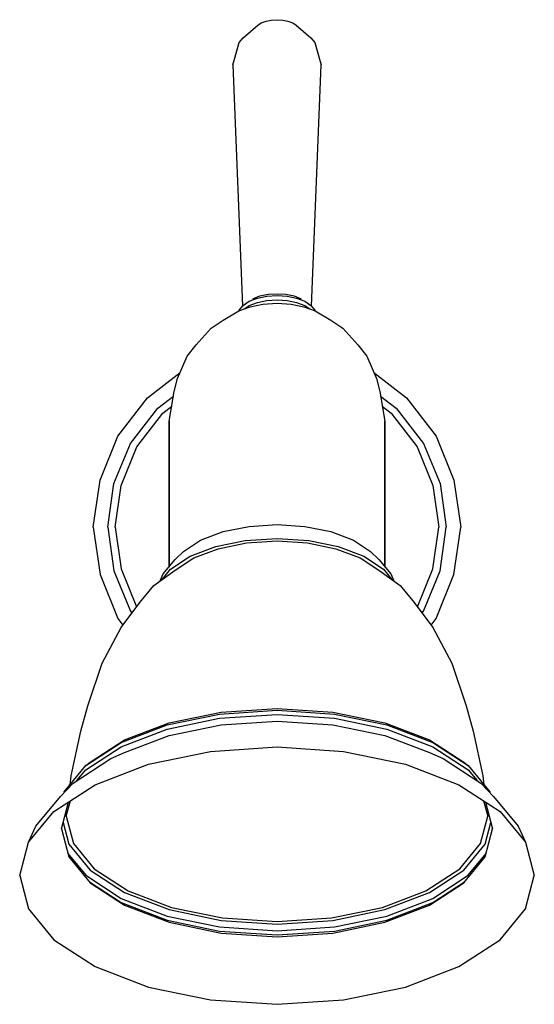
# Model space of a CAD drawing. Extents: x 0 to 105, y 0 to 201.
import ezdxf

# ---------------------------------------------------------------- set-up
doc = ezdxf.new("R2010")
doc.units = 0
doc.header["$MEASUREMENT"] = 0

msp = doc.modelspace()

# ---------------------------------------------------------------- linework, layer by layer
for p, q in [((51.3, 200.82), (52.5, 200.92)), ((52.5, 200.92), (53.7, 200.82)), ((45.6, 197.21), (48.6, 199.77)), ((48.6, 199.77), (49.3, 200.27)), ((49.3, 200.27), (50.3, 200.62)), ((50.3, 200.62), (51.3, 200.82)), ((53.7, 200.82), (54.7, 200.62)), ((54.7, 200.62), (55.7, 200.27)), ((55.7, 200.27), (56.4, 199.77)), ((56.4, 199.77), (59.4, 197.21)), ((44.8, 196.26), (45.6, 197.21)), ((59.4, 197.21), (60.2, 196.26)), ((43.8, 192.89), (44.8, 196.26)), ((60.2, 196.26), (61.2, 192.89)), ((43.5, 191.74), (43.8, 192.89)), ((61.2, 192.89), (61.5, 191.74)), ((43.5, 191.74), (45.46, 142.48)), ((59.54, 142.48), (61.5, 191.74)), ((49, 144.56), (50.7, 144.91)), ((50.4, 144.5), (52.5, 144.65)), ((50.7, 144.91), (52.5, 145.01)), ((52.5, 145.01), (54.3, 144.91)), ((52.5, 144.65), (54.6, 144.5)), ((54.3, 144.91), (56, 144.56)), ((44.8, 141.7), (45.6, 142.65)), ((45.6, 142.65), (46.8, 143.5)), ((45.6, 142.65), (46.4, 143.26)), ((45.8, 141.92), (46.8, 142.63)), ((46.4, 143.26), (46.79, 143.49)), ((46.8, 143.5), (48.5, 144.1)), ((46.8, 142.63), (48.5, 143.23)), ((47, 142.36), (49.6, 142.91)), ((47.6, 143.96), (49, 144.56)), ((48.5, 144.1), (50.4, 144.5)), ((48.5, 143.23), (50.4, 143.63)), ((49.6, 142.91), (52.5, 143.11)), ((50.4, 143.63), (52.5, 143.78)), ((52.5, 143.78), (54.6, 143.63)), ((52.5, 143.11), (55.4, 142.91)), ((54.6, 144.5), (56.5, 144.1)), ((54.6, 143.63), (56.5, 143.23)), ((55.4, 142.91), (58, 142.36)), ((56, 144.56), (57.4, 143.96)), ((56.5, 144.1), (58.2, 143.5)), ((56.5, 143.23), (58.2, 142.63)), ((58.2, 143.5), (59.4, 142.65)), ((58.2, 142.63), (59.2, 141.92)), ((58.21, 143.49), (58.6, 143.26)), ((58.6, 143.26), (59.4, 142.65)), ((59.4, 142.65), (60.2, 141.7)), ((41.5, 139.65), (44.7, 141.51)), ((44.7, 141.51), (47, 142.36)), ((44.75, 141.53), (44.8, 141.7)), ((58, 142.36), (60.3, 141.51)), ((60.2, 141.7), (60.25, 141.53)), ((60.3, 141.51), (63.5, 139.65)), ((39.1, 138), (41.5, 139.65)), ((63.5, 139.65), (65.9, 138)), ((36, 134.57), (39.1, 138)), ((65.9, 138), (69, 134.57)), ((34.2, 132.27), (36, 134.57)), ((69, 134.57), (70.8, 132.27)), ((32.2, 127.76), (34.2, 132.27)), ((70.8, 132.27), (72.8, 127.76)), ((26.1, 123.78), (32.74, 128.97)), ((72.26, 128.97), (78.9, 123.78)), ((31.5, 125.06), (32.2, 127.76)), ((72.8, 127.76), (73.5, 125.06)), ((30.5, 119), (31.5, 125.06)), ((73.5, 125.06), (74.5, 119)), ((20, 115.98), (26.1, 123.78)), ((28.2, 121.68), (31.35, 124.13)), ((73.65, 124.13), (76.8, 121.68)), ((78.9, 123.78), (85, 115.98)), ((22.6, 114.48), (28.2, 121.68)), ((23.9, 113.78), (29.2, 120.68)), ((29.2, 120.68), (31.01, 122.07)), ((73.99, 122.07), (75.8, 120.68)), ((75.8, 120.68), (81.1, 113.78)), ((76.8, 121.68), (82.4, 114.48)), ((30.5, 89.34), (30.5, 119)), ((30.5, 119), (30.5, 89.34)), ((74.5, 89.34), (74.5, 119)), ((74.5, 119), (74.5, 89.34)), ((16.4, 106.98), (20, 115.98)), ((19.2, 106.28), (22.6, 114.48)), ((82.4, 114.48), (85.8, 106.28)), ((85, 115.98), (88.6, 106.98)), ((20.7, 105.88), (23.9, 113.78)), ((81.1, 113.78), (84.3, 105.88)), ((15, 97.38), (16.4, 106.98)), ((88.6, 106.98), (90, 97.38)), ((18, 97.38), (19.2, 106.28)), ((19.5, 97.38), (20.7, 105.88)), ((84.3, 105.88), (85.5, 97.38)), ((85.8, 106.28), (87, 97.38)), ((15, 97.38), (16.4, 87.78)), ((18, 97.38), (19.2, 88.48)), ((19.5, 97.38), (20.7, 88.88)), ((36.9, 94.75), (41.5, 96.5)), ((41.5, 96.5), (46.8, 97.55)), ((46.8, 97.55), (52.5, 97.95)), ((52.5, 97.95), (58.2, 97.55)), ((58.2, 97.55), (63.5, 96.5)), ((63.5, 96.5), (68.1, 94.75)), ((84.3, 88.88), (85.5, 97.38)), ((85.8, 88.48), (87, 97.38)), ((88.6, 87.78), (90, 97.38)), ((33.4, 92.45), (36.9, 94.75)), ((40, 93.47), (46, 94.67)), ((46, 94.67), (52.5, 95.12)), ((46.3, 94.22), (52.5, 94.62)), ((52.5, 95.12), (59, 94.67)), ((52.5, 94.62), (58.7, 94.22)), ((59, 94.67), (65, 93.47)), ((68.1, 94.75), (71.6, 92.45)), ((31.7, 90.79), (33.4, 92.45)), ((34.8, 91.47), (40, 93.47)), ((35.5, 91.12), (40.5, 93.02)), ((40.5, 93.02), (46.3, 94.22)), ((58.7, 94.22), (64.5, 93.02)), ((64.5, 93.02), (69.5, 91.12)), ((65, 93.47), (70.2, 91.47)), ((71.6, 92.45), (73.3, 90.79)), ((29.3, 87.89), (31.7, 90.79)), ((30.8, 88.87), (34.8, 91.47)), ((31.7, 88.62), (35.5, 91.12)), ((69.5, 91.12), (73.3, 88.62)), ((70.2, 91.47), (74.2, 88.87)), ((73.3, 90.79), (75.7, 87.89)), ((19.2, 88.48), (22.6, 80.28)), ((20.7, 88.88), (23.83, 81.15)), ((27.4, 85.54), (31.7, 88.62)), ((29.12, 86.78), (30.8, 88.87)), ((73.3, 88.62), (77.6, 85.54)), ((74.2, 88.87), (75.88, 86.78)), ((81.17, 81.15), (84.3, 88.88)), ((82.4, 80.28), (85.8, 88.48)), ((16.4, 87.78), (20, 78.78)), ((28.65, 86.44), (29.3, 87.89)), ((75.7, 87.89), (76.35, 86.44)), ((85, 78.78), (88.6, 87.78)), ((24.5, 82.04), (27.4, 85.54)), ((77.6, 85.54), (80.5, 82.04)), ((20.7, 76.96), (24.5, 82.04)), ((80.5, 82.04), (84.3, 76.96)), ((20, 78.78), (21.05, 77.43)), ((22.6, 80.28), (22.9, 79.9)), ((82.1, 79.9), (82.4, 80.28)), ((83.95, 77.43), (85, 78.78)), ((16.8, 69.67), (20.7, 76.96)), ((84.3, 76.96), (88.2, 69.67)), ((13.9, 60.98), (16.8, 69.67)), ((88.2, 69.67), (91.1, 60.98)), ((12.5, 55.78), (13.9, 60.98)), ((41.1, 59.7), (52.5, 60.45)), ((52.5, 60.45), (63.9, 59.7)), ((91.1, 60.98), (92.5, 55.78)), ((30.1, 57.09), (40.8, 59.29)), ((30.1, 56.22), (40.8, 58.42)), ((30.5, 57.5), (41.1, 59.7)), ((40.8, 59.29), (52.5, 60.09)), ((40.8, 58.42), (52.5, 59.22)), ((52.5, 60.09), (64.2, 59.29)), ((52.5, 59.22), (64.2, 58.42)), ((63.9, 59.7), (74.5, 57.5)), ((64.2, 59.29), (74.9, 57.09)), ((64.2, 58.42), (74.9, 56.22)), ((20.7, 53.49), (30.1, 57.09)), ((21.4, 54), (30.5, 57.5)), ((30.5, 54.91), (41.1, 57.11)), ((41.1, 57.11), (52.5, 57.86)), ((52.5, 57.86), (63.9, 57.11)), ((63.9, 57.11), (74.5, 54.91)), ((74.5, 57.5), (83.6, 54)), ((74.9, 57.09), (84.3, 53.49)), ((10.5, 46.68), (12.5, 55.78)), ((20.7, 52.62), (30.1, 56.22)), ((21.4, 51.41), (30.5, 54.91)), ((74.5, 54.91), (83.6, 51.41)), ((74.9, 56.22), (84.3, 52.62)), ((92.5, 55.78), (94.5, 46.68)), ((13.5, 48.79), (20.7, 53.49)), ((13.5, 47.92), (20.7, 52.62)), ((14.4, 49.45), (21.4, 54)), ((38.9, 51.68), (52.5, 52.58)), ((52.5, 52.58), (66.1, 51.68)), ((83.6, 54), (90.6, 49.45)), ((84.3, 53.49), (91.5, 48.79)), ((84.3, 52.62), (91.5, 47.92)), ((18.6, 50.21), (21.4, 51.41)), ((26.3, 49.08), (38.9, 51.68)), ((66.1, 51.68), (78.7, 49.08)), ((83.6, 51.41), (86.4, 50.21)), ((9.1, 43.44), (13.5, 48.79)), ((10.9, 45.21), (18.6, 50.21)), ((13.5, 48.79), (14.4, 49.45)), ((15.4, 44.88), (26.3, 49.08)), ((78.7, 49.08), (89.6, 44.88)), ((86.4, 50.21), (94.1, 45.21)), ((90.6, 49.45), (91.5, 48.79)), ((91.5, 48.79), (95.9, 43.44)), ((10.28, 44.87), (10.5, 46.68)), ((11.69, 45.72), (13.5, 47.92)), ((91.5, 47.92), (93.31, 45.72)), ((94.5, 46.68), (94.72, 44.87)), ((7, 39.43), (15.4, 44.88)), ((8.3, 42.49), (10.9, 45.21)), ((89.6, 44.88), (98, 39.43)), ((94.1, 45.21), (96.7, 42.49)), ((3.3, 36.39), (8.3, 42.49)), ((9.06, 43.29), (9.1, 43.44)), ((95.9, 43.44), (95.94, 43.29)), ((96.7, 42.49), (101.7, 36.39)), ((8.5, 35.86), (9.94, 41.34)), ((9.5, 38.45), (10.35, 41.6)), ((94.65, 41.6), (95.5, 38.45)), ((95.06, 41.34), (96.5, 35.86)), ((1.8, 33.13), (7, 39.43)), ((9.5, 38.45), (11, 32.9)), ((94, 32.9), (95.5, 38.45)), ((98, 39.43), (103.2, 33.13)), ((1.8, 33.13), (3.3, 36.39)), ((8.84, 37.16), (10, 32.75)), ((95, 32.75), (96.16, 37.16)), ((101.7, 36.39), (103.2, 33.13)), ((8.5, 35.86), (10, 30.16)), ((95, 30.16), (96.5, 35.86)), ((0, 26.33), (1.8, 33.13)), ((10, 32.75), (14.4, 27.45)), ((11, 32.9), (15.2, 27.7)), ((89.8, 27.7), (94, 32.9)), ((90.6, 27.45), (95, 32.75)), ((103.2, 33.13), (105, 26.33)), ((9.81, 30.87), (13.5, 26.39)), ((10, 30.16), (14.4, 24.86)), ((90.6, 24.86), (95, 30.16)), ((91.5, 26.39), (95.19, 30.87)), ((91.5, 26.39), (95.19, 30.87)), ((0, 26.33), (1.8, 19.53)), ((13.5, 26.39), (20.7, 21.69)), ((14.4, 27.45), (21.4, 22.9)), ((15.2, 27.7), (22.1, 23.25)), ((82.9, 23.25), (89.8, 27.7)), ((83.6, 22.9), (90.6, 27.45)), ((84.3, 21.69), (91.5, 26.39)), ((103.2, 19.53), (105, 26.33)), ((14.26, 25.03), (20.7, 20.82)), ((14.4, 24.86), (21.4, 20.31)), ((83.6, 20.31), (90.6, 24.86)), ((84.3, 20.82), (90.74, 25.03)), ((21.4, 22.9), (30.5, 19.4)), ((22.1, 23.25), (31, 19.8)), ((74, 19.8), (82.9, 23.25)), ((74.5, 19.4), (83.6, 22.9)), ((20.7, 21.69), (30.1, 18.09)), ((20.7, 20.82), (30.1, 17.22)), ((21.4, 20.31), (30.5, 16.81)), ((74.5, 16.81), (83.6, 20.31)), ((74.9, 18.09), (84.3, 21.69)), ((74.9, 17.22), (84.3, 20.82)), ((1.8, 19.53), (7, 13.23)), ((30.1, 18.09), (40.8, 15.89)), ((30.5, 19.4), (41.1, 17.2)), ((31, 19.8), (41.4, 17.7)), ((63.6, 17.7), (74, 19.8)), ((63.9, 17.2), (74.5, 19.4)), ((64.2, 15.89), (74.9, 18.09)), ((98, 13.23), (103.2, 19.53)), ((30.1, 17.22), (40.8, 15.02)), ((30.5, 16.81), (41.1, 14.61)), ((41.1, 17.2), (52.5, 16.45)), ((41.4, 17.7), (52.5, 16.95)), ((52.5, 16.95), (63.6, 17.7)), ((52.5, 16.45), (63.9, 17.2)), ((63.9, 14.61), (74.5, 16.81)), ((64.2, 15.02), (74.9, 17.22)), ((40.8, 15.89), (52.5, 15.09)), ((40.8, 15.02), (52.5, 14.22)), ((41.1, 14.61), (52.5, 13.86)), ((52.5, 15.09), (64.2, 15.89)), ((52.5, 14.22), (64.2, 15.02)), ((52.5, 13.86), (63.9, 14.61)), ((7, 13.23), (15.4, 7.78)), ((89.6, 7.78), (98, 13.23)), ((15.4, 7.78), (26.3, 3.58)), ((78.7, 3.58), (89.6, 7.78)), ((26.3, 3.58), (38.9, 0.98)), ((66.1, 0.98), (78.7, 3.58)), ((38.9, 0.98), (52.5, 0.08)), ((52.5, 0.08), (66.1, 0.98))]:
    msp.add_line(p, q)

doc.saveas('drawing.dxf')
